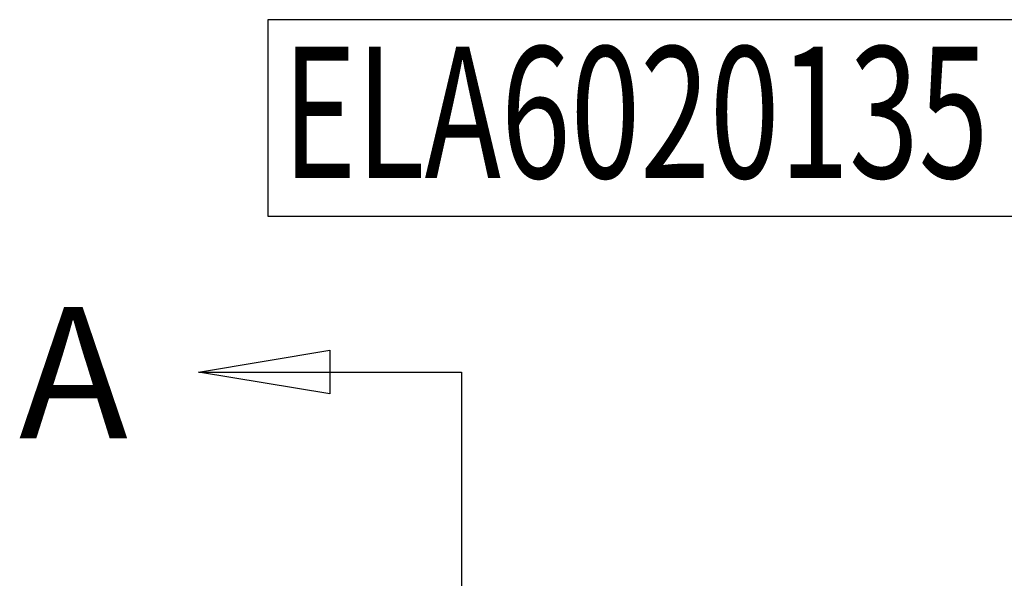
# Model space of a CAD drawing. Extents: x 3 to 1807, y 1 to 2276.
# Drawn here: x 857 to 969, y 2213 to 2276 of the extents above; entities that cross this region are included whole.
import ezdxf

# ---------------------------------------------------------------- set-up
doc = ezdxf.new("R2010")
doc.units = 0
doc.header["$MEASUREMENT"] = 0
doc.layers.add('V0L1', color=7, linetype='CONTINUOUS')
doc.layers.add('V2L1', color=7, linetype='CONTINUOUS')
doc.styles.get("Standard").update_dxf_attribs({"font": 'monotxt.shx'})

msp = doc.modelspace()

# ---------------------------------------------------------------- linework, layer by layer
at = {"layer": 'V0L1', "color": 1, "linetype": 'Continuous'}
for p, q in [((877.02, 2236.08), (892.02, 2238.57)), ((892.02, 2238.57), (892.02, 2233.59)), ((877.02, 2236.08), (907.02, 2236.08)), ((892.02, 2233.59), (877.02, 2236.08)), ((907.02, 2236.08), (907.02, 2169.21))]:
    msp.add_line(p, q, dxfattribs=at)
at = {"layer": 'V2L1', "color": 1, "linetype": 'Continuous'}
for p, q in [((994.18, 2276.29), (884.93, 2276.29)), ((884.93, 2276.29), (884.93, 2253.87)), ((884.93, 2253.87), (994.18, 2253.87))]:
    msp.add_line(p, q, dxfattribs=at)

# ---------------------------------------------------------------- texts
at = {"layer": 'V2L1', "color": 1, "linetype": 'Continuous', "oblique": 10, "width": 0.7}
msp.add_text('ELA6020135', height=15, dxfattribs=at).set_placement((886.61, 2258.23))
at = {"layer": 'V2L1', "color": 1, "linetype": 'Continuous'}
msp.add_text('A', height=15, dxfattribs=at).set_placement((856.52, 2228.52))

doc.saveas('drawing.dxf')
